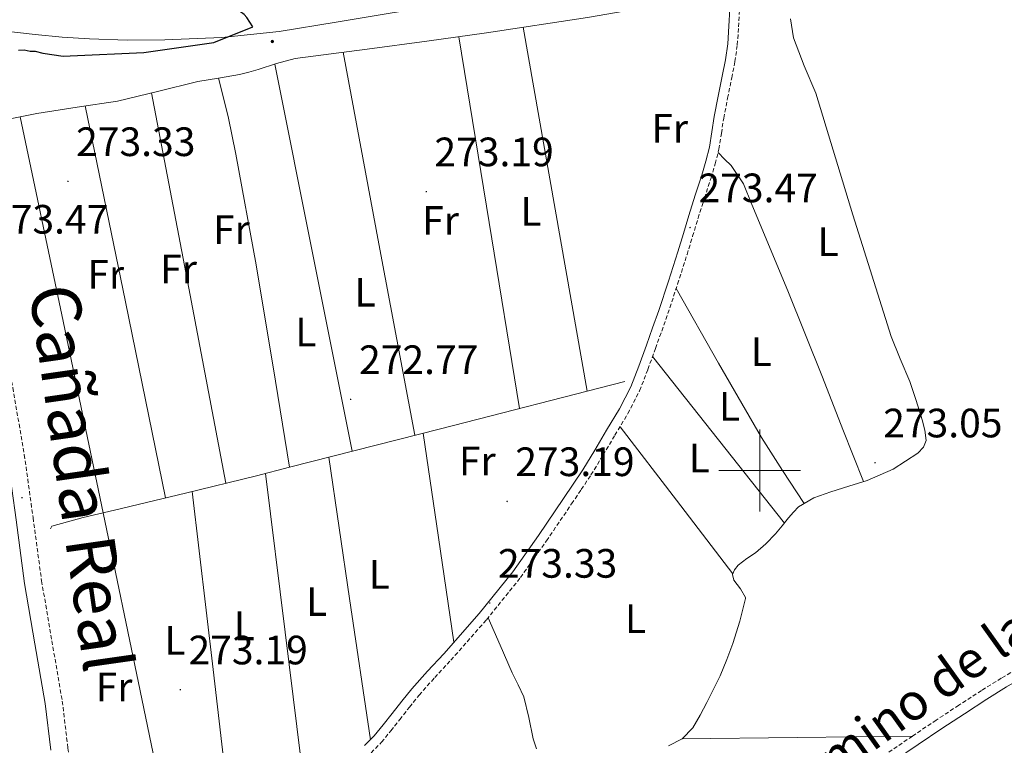
# Model space of a CAD drawing. Units: metres. Extents: x 600527 to 605025, y 4675554 to 4678589.
# Drawn here: x 602819 to 603060, y 4676933 to 4677110 of the extents above; entities that cross this region are included whole.
import ezdxf
from ezdxf.enums import TextEntityAlignment as Align

# ---------------------------------------------------------------- set-up
doc = ezdxf.new("R2010")
doc.units = ezdxf.units.M
doc.header["$MEASUREMENT"] = 0
doc.linetypes.add('TRAZOSX2', pattern=[1.5, 1, -0.5])
for name, color, linetype, lineweight in [('Carátula', 7, 'Continuous', 5), ('Level 13', 5, 'Continuous', 0), ('Level 21', 19, 'Continuous', 0), ('Level 36', 19, 'Continuous', 40), ('Level 37', 92, 'Continuous', 0), ('Level 4', 36, 'Continuous', 30), ('Level 41', 19, 'Continuous', 0), ('Level 44', 19, 'Continuous', 0), ('Level 45', 19, 'Continuous', 0), ('Level 54', 13, 'Continuous', 0), ('Level 63', 7, 'Continuous', 0), ('Level 7', 1, 'Continuous', 0)]:
    doc.layers.add(name, color=color, linetype=linetype, lineweight=lineweight)
doc.styles.add('Arial', font='ARIAL.TTF', dxfattribs={"height": 0.2})

# ---------------------------------------------------------------- blocks, each defined once
blk = doc.blocks.new('5PATER')
at = {"layer": 'Carátula', "linetype": 'Continuous', "lineweight": 5}
h = blk.add_hatch(color=250, dxfattribs=at)
edge = h.paths.add_edge_path()
edge.add_ellipse((0, 0), major_axis=(-1.33, -1.34), ratio=0.999422, start_angle=0, end_angle=360)
blk = doc.blocks.new('5HITCA')
at = {"layer": 'Carátula', "linetype": 'Continuous', "lineweight": 5}
h = blk.add_hatch(color=1, dxfattribs=at)
edge = h.paths.add_edge_path()
edge.add_arc((0, 0), 3.1, 0.0011, 360.0011)
at = {"layer": 'Carátula', "color": 250, "linetype": 'Continuous', "lineweight": 5}
blk.add_circle((0, 0, 0), 3.1, dxfattribs=at)

msp = doc.modelspace()

# ---------------------------------------------------------------- linework, layer by layer
at = {"layer": 'Level 13', "color": 5, "linetype": 'Continuous', "lineweight": 0, "ltscale": 0.5}
for points in [[(602867.82, 4677095.8, 272.13), (602872.91, 4677096.68, 272.13), (602875.19, 4677097.25, 272.16), (602877.46, 4677097.87, 272.2), (602881.98, 4677099.35, 272.25), (602886.56, 4677100.59, 272.28), (602895.34, 4677101.77, 272.28), (602904.13, 4677102.84, 272.28), (602918.72, 4677104.81, 272.28), (602933.3, 4677106.84, 272.28), (602957.92, 4677110.62, 272.29), (602982.46, 4677114.91, 271.92), (602985.79, 4677115.53, 271.82), (602987.68, 4677115.88, 271.76)], [(602867.82, 4677095.8, 272.13), (602862.73, 4677094.98, 272.13), (602852.93, 4677092.55, 272.13), (602843.11, 4677090.2, 272.13), (602833.27, 4677088.72, 272.24), (602823.44, 4677087.19, 272.28), (602816.07, 4677085.74, 272.17), (602808.7, 4677084.3, 272.06)], [(602867.82, 4677095.8, 272.13), (602870.2, 4677086.4, 271.93), (602872.04, 4677077.26, 271.92), (602877.03, 4677050.23, 271.85), (602881.7, 4677021.79, 271.72), (602885.15, 4677000.8, 272.05)], [(602885.15, 4677000.8, 272.05), (602922.06, 4677010.22, 271.99), (602967.07, 4677021.71, 271.92)], [(602826.79, 4676985.78, 272.31), (602826.8, 4676985.95, 272.3), (602827.07, 4676986.39, 272.3), (602834.7, 4676988.52, 272.16), (602842.37, 4676990.36, 272.06), (602859.73, 4676994.49, 272.06), (602877.06, 4676998.74, 272.06), (602885.15, 4677000.8, 272.05)]]:
    msp.add_polyline3d(points, dxfattribs=at)
at = {"layer": 'Level 21', "color": 19, "linetype": 'Continuous', "lineweight": 13}
msp.add_polyline3d([(602812.14, 4677107.7, 274.48), (602822.97, 4677106.47, 274.26), (602829.59, 4677105.84, 274.22), (602836.29, 4677105.38, 274.19), (602845.49, 4677105.09, 274.1), (602854.67, 4677105.17, 274.01), (602868.64, 4677105.73, 273.97), (602882.61, 4677107.22, 273.94), (602896.53, 4677109.49, 273.79), (602910.25, 4677111.74, 273.62), (602929.6, 4677114.92, 273.49), (602949.04, 4677118.13, 273.59), (602958.87, 4677120.03, 273.99), (602968.5, 4677121.85, 274.47), (602976.65, 4677123.13, 274.7), (602984.91, 4677124.41, 274.82), (602992.94, 4677125.66, 274.82)], dxfattribs=at)
at = {"layer": 'Level 21', "color": 19, "linetype": 'TRAZOSX2', "lineweight": 0}
for points in [[(602972.71, 4677024.69, 273.01), (602974.55, 4677029.83, 273.16), (602976.08, 4677034.06, 273.25), (602977.58, 4677038.32, 273.3), (602979.97, 4677045.52, 273.33), (602982.26, 4677052.73, 273.34), (602983.62, 4677057.18, 273.34), (602984.96, 4677061.6, 273.34), (602986.53, 4677066.5, 273.36), (602988.12, 4677071.44, 273.38), (602989.16, 4677074.9, 273.37), (602990.04, 4677078.47, 273.37), (602990.66, 4677082.32, 273.36), (602991.23, 4677086.04, 273.35), (602992.19, 4677090.92, 273.35), (602993.17, 4677095.86, 273.34), (602993.96, 4677099.84, 273.35), (602994.55, 4677103.93, 273.36), (602994.84, 4677108.31, 273.41), (602995.1, 4677112.59, 273.67), (602995.31, 4677115.63, 273.99), (602995.53, 4677118.68, 274.31)], [(602805.34, 4677086.15, 273.77), (602807.04, 4677079.04, 273.75), (602808.74, 4677071.93, 273.73), (602810.2, 4677065.19, 273.65), (602811.42, 4677058.41, 273.56), (602813.06, 4677047.5, 273.54), (602814.68, 4677036.59, 273.52), (602817.54, 4677020.24, 273.42), (602820.36, 4677003.89, 273.27), (602822.49, 4676988.5, 273.09), (602824.58, 4676973.09, 272.89), (602827.09, 4676958.41, 272.67), (602829.64, 4676943.73, 272.46), (602831.01, 4676932.2, 272.5), (602832.4, 4676920.67, 272.6), (602833.87, 4676912.55, 272.59), (602835.68, 4676904.51, 272.57), (602837.36, 4676898.02, 272.51), (602838.06, 4676895.32, 272.34)], [(602905.08, 4676931.09, 272.93), (602907.62, 4676933.67, 272.92), (602909.89, 4676936.46, 272.9), (602912.08, 4676939.2, 272.89), (602914.45, 4676942.23, 272.87), (602916.8, 4676945.18, 272.85), (602920.61, 4676949.44, 272.84), (602924.58, 4676953.71, 272.83), (602933.27, 4676963.58, 272.78), (602941.56, 4676973.85, 272.74), (602947.92, 4676982.84, 272.77), (602954.07, 4676991.88, 272.81), (602956.44, 4676995.38, 272.81), (602958.79, 4676998.93, 272.81), (602961.78, 4677003.76, 272.85), (602964.64, 4677008.62, 272.9), (602967.81, 4677013.91, 272.88), (602970.68, 4677019.5, 272.87), (602972.71, 4677024.69, 273.01)], [(603092.82, 4676956.5, 273.79), (603089.91, 4676956.76, 273.53), (603086.14, 4676957.1, 273.46), (603082.37, 4676957.27, 273.39), (603077.1, 4676956.94, 273.34), (603071.87, 4676955.72, 273.29), (603067.8, 4676954.15, 273.23), (603063.96, 4676952.18, 273.18), (603059.03, 4676949.3, 273.13), (603054.19, 4676946.31, 273.11), (603048.65, 4676942.7, 273.11), (603043.13, 4676939.07, 273.11), (603037.32, 4676935.17, 273.13), (603031.54, 4676931.22, 273.16)]]:
    msp.add_polyline3d(points, dxfattribs=at)
at = {"layer": 'Level 21', "color": 19, "linetype": 'Continuous', "lineweight": 0}
for points in [[(602992.74, 4677112.75, 273.67), (602992.49, 4677108.46, 273.41), (602992.2, 4677104.18, 273.36), (602991.63, 4677100.24, 273.35), (602990.86, 4677096.31, 273.34), (602989.88, 4677091.38, 273.35), (602988.9, 4677086.44, 273.35), (602988.33, 4677082.69, 273.36), (602987.73, 4677078.94, 273.37), (602986.88, 4677075.52, 273.37), (602985.87, 4677072.14, 273.38), (602984.28, 4677067.22, 273.36), (602982.71, 4677062.3, 273.34), (602981.36, 4677057.86, 273.34), (602980.01, 4677053.43, 273.34), (602977.73, 4677046.24, 273.33), (602975.35, 4677039.09, 273.3), (602973.86, 4677034.85, 273.25), (602972.33, 4677030.63, 273.16), (602970.5, 4677025.52, 273.01), (602968.52, 4677020.47, 272.87), (602965.75, 4677015.05, 272.88), (602962.62, 4677009.82, 272.9), (602959.76, 4677004.98, 272.85), (602956.8, 4677000.2, 272.81), (602954.48, 4676996.7, 272.81), (602952.12, 4676993.21, 272.81), (602945.99, 4676984.18, 272.77), (602939.67, 4676975.27, 272.74), (602931.47, 4676965.1, 272.78), (602922.82, 4676955.29, 272.83), (602918.86, 4676951.03, 272.84), (602915, 4676946.7, 272.85), (602912.6, 4676943.69, 272.87), (602910.22, 4676940.66, 272.89), (602908.06, 4676937.94, 272.9), (602905.86, 4676935.24, 272.92), (602903.5, 4676932.84, 272.93)], [(602801.27, 4677085.18, 273.77), (602802.97, 4677078.07, 273.75), (602804.66, 4677071, 273.73), (602806.09, 4677064.38, 273.65), (602807.28, 4677057.72, 273.56), (602808.91, 4677046.88, 273.54), (602810.54, 4677035.92, 273.52), (602813.41, 4677019.53, 273.42), (602816.22, 4677003.25, 273.27), (602818.34, 4676987.93, 273.09), (602820.44, 4676972.46, 272.89), (602822.96, 4676957.7, 272.67), (602825.49, 4676943.13, 272.46), (602826.85, 4676931.7, 272.5)], [(603098.12, 4676952.96, 273.61), (603094.08, 4676953.89, 273.58), (603089.69, 4676954.29, 273.53), (603085.97, 4676954.63, 273.46), (603082.39, 4676954.79, 273.39), (603077.46, 4676954.47, 273.34), (603072.6, 4676953.34, 273.29), (603068.81, 4676951.88, 273.23), (603065.15, 4676950, 273.18), (603060.31, 4676947.17, 273.13), (603055.52, 4676944.21, 273.11), (603050.01, 4676940.63, 273.11), (603044.5, 4676937, 273.11), (603038.71, 4676933.12, 273.13), (603032.96, 4676929.18, 273.16)]]:
    msp.add_polyline3d(points, dxfattribs=at)
at = {"layer": 'Level 36', "color": 92, "linetype": 'Continuous', "lineweight": 0}
for points in [[(603007.52, 4677110.29, 273.14), (603008.25, 4677105.6, 273.15), (603010.92, 4677098.84, 273.15), (603013.71, 4677092.1, 273.14), (603022.81, 4677062.39, 273.06), (603032.15, 4677032.75, 272.98), (603034.37, 4677027.25, 272.98), (603036.69, 4677021.78, 272.98), (603038.27, 4677017.09, 272.97), (603039.72, 4677012.35, 272.96), (603040.39, 4677009.86, 272.95), (603040.66, 4677007.36, 272.93), (603040.03, 4677005.67, 272.87), (603038.63, 4677004.26, 272.79), (603032.62, 4677000.34, 272.67), (603026.26, 4676997.57, 272.62), (603021.81, 4676996.19, 272.62), (603017.36, 4676994.81, 272.62), (603013.25, 4676993.35, 272.63), (603009.53, 4676991.16, 272.65), (603008.25, 4676989.84, 272.68), (603007.09, 4676988.45, 272.72), (603005.51, 4676986.48, 272.74), (603003.9, 4676984.53, 272.75), (603001.53, 4676982.13, 272.76), (602999.01, 4676979.9, 272.75), (602996.9, 4676978.49, 272.69), (602994.73, 4676976.87, 272.63), (602993.82, 4676975.74, 272.64), (602993.34, 4676974.59, 272.65), (602993.69, 4676973.2, 272.66), (602995.33, 4676971.13, 272.67), (602996.54, 4676968.99, 272.69), (602996.54, 4676968.73, 272.67), (602995.15, 4676963.24, 272.7), (602993.42, 4676957.81, 272.72), (602991.95, 4676953.83, 272.72), (602990.33, 4676949.92, 272.72), (602988.74, 4676946.63, 272.72), (602987.08, 4676943.36, 272.72), (602985.46, 4676940.24, 272.68), (602983.68, 4676937.18, 272.62), (602981.1, 4676934.47, 272.61), (602977.73, 4676932.79, 272.61)], [(602942.25, 4677108.21, 272.6), (602950.05, 4677063.78, 272.56), (602957.85, 4677019.36, 272.52)], [(602941.34, 4677015.14, 272.52), (602933.92, 4677060.52, 272.56), (602926.5, 4677105.89, 272.61)], [(602898.22, 4677102.12, 272.65), (602906.99, 4677055.37, 272.71), (602915.76, 4677008.61, 272.78)], [(602900.45, 4677004.7, 272.52), (602890.99, 4677051.96, 272.53), (602881.53, 4677099.21, 272.54)], [(602851.43, 4677092.19, 272.32), (602860.52, 4677044.55, 272.36), (602869.6, 4676996.91, 272.4)], [(602854.86, 4676993.33, 272.39), (602845.05, 4677041.18, 272.44), (602835.24, 4677089.02, 272.49)], [(602819.37, 4677086.39, 272.85), (602829.52, 4677038.05, 272.8), (602839.64, 4676989.71, 272.76), (602848.67, 4676946.21, 272.75), (602857.68, 4676902.71, 272.75)], [(602989.83, 4677077.63, 273.15), (602991.45, 4677076.05, 273.17), (602993.06, 4677074.47, 273.19), (602996.02, 4677070.02, 273.2), (602998.08, 4677064.97, 273.18), (603006.85, 4677043.91, 273.12), (603015.38, 4677022.77, 273.09), (603020.36, 4677010.03, 273.08), (603025.34, 4676997.29, 273.07)], [(603010.86, 4676991.94, 272.66), (603005.61, 4676999.98, 272.71), (603000.47, 4677008.08, 272.75), (602989.93, 4677026.2, 272.81), (602979.62, 4677044.47, 272.87)], [(602973.83, 4677027.81, 272.65), (602989.94, 4677007.48, 272.63), (603006.05, 4676987.15, 272.62)], [(602917.8, 4677009.13, 272.97), (602921.55, 4676983.62, 272.97), (602925.3, 4676958.1, 272.97)], [(602965.9, 4677010.71, 272.6), (602979.67, 4676992.76, 272.55), (602993.44, 4676974.82, 272.51)], [(602904.91, 4676934.27, 272.78), (602899.83, 4676968.76, 272.76), (602894.75, 4677003.25, 272.74)], [(602879.26, 4676999.3, 272.74), (602884.09, 4676960.51, 272.73), (602888.93, 4676921.72, 272.72)], [(602871.56, 4676907.96, 272.67), (602866.46, 4676951.42, 272.68), (602861.35, 4676994.89, 272.69)], [(602945.48, 4676932.06, 272.6), (602944.65, 4676934.51, 272.6), (602943.64, 4676939.7, 272.59), (602942.38, 4676944.75, 272.58), (602940.97, 4676947.68, 272.57), (602939.57, 4676950.62, 272.57), (602936.62, 4676957.34, 272.57), (602933.66, 4676964.06, 272.57)], [(602981.1, 4676934.47, 272.77), (603009.21, 4676934.82, 272.77), (603037.32, 4676935.17, 272.77)]]:
    msp.add_polyline3d(points, dxfattribs=at)
at = {"layer": 'Level 4', "color": 36, "linetype": 'Continuous', "lineweight": 30}
msp.add_polyline3d([(602818.95, 4677102.66, 275.01), (602820.36, 4677102.7, 275.01), (602821.78, 4677102.39, 275.01), (602822.97, 4677102.41, 275.01), (602824.91, 4677101.87, 275.01), (602829.86, 4677101.16, 275.01), (602831.54, 4677101.21, 275.01), (602849.56, 4677102.07, 275.01), (602866.68, 4677104.48, 275.01), (602876.19, 4677108.35, 275.01), (602874.69, 4677110.59, 275.01), (602874.07, 4677111.3, 275.01), (602873.21, 4677111.99, 275.01), (602872.36, 4677112.33, 275.01), (602867.88, 4677113.17, 275.01), (602865.36, 4677113.22, 275.01), (602848.27, 4677113.58, 275.01), (602845.74, 4677113.99, 275.01), (602829.33, 4677115.82, 275.01), (602812.68, 4677118, 275.01)], dxfattribs=at)
at = {"layer": 'Level 54', "color": 13, "linetype": 'Continuous', "lineweight": 0}
msp.add_polyline3d([(602910.25, 4677111.74, 273.62), (602896.53, 4677109.49, 273.79), (602882.61, 4677107.22, 273.94), (602868.64, 4677105.73, 273.97), (602854.67, 4677105.17, 274.01), (602845.49, 4677105.09, 274.1), (602836.29, 4677105.38, 274.19), (602829.59, 4677105.84, 274.22), (602822.97, 4677106.47, 274.26), (602812.14, 4677107.7, 274.48)], dxfattribs=at)
at = {"layer": 'Level 63', "linetype": 'Continuous', "lineweight": 0}
for points in [[(603000.01, 4676990.01, 0.01), (603000.01, 4677010.01, 0.01)], [(602990.01, 4677000.01, 0.01), (603010.01, 4677000.01, 0.01)]]:
    msp.add_polyline3d(points, dxfattribs=at)

# ---------------------------------------------------------------- block references
at = {"layer": 'Level 21', "color": 19, "linetype": 'Continuous', "lineweight": 0, "xscale": 0.09999983015004542, "yscale": 0.09999983015004542}
msp.add_blockref('5HITCA', (602880.95, 4677104.75, 273.54), dxfattribs=at)
at = {"layer": 'Level 7', "color": 19, "linetype": 'Continuous', "lineweight": 0, "xscale": 0.09999976660808058, "yscale": 0.09999976660808058, "rotation": 1.601304581289852}
for p in [(602831.02, 4677070.59, 273.34), (602918.57, 4677068.1, 273.2), (602983.01, 4677059.32, 273.48), (602900.08, 4677017.37, 272.78), (603028.19, 4677001.91, 273.06), (602819.78, 4676993.38, 273.34), (602938.32, 4676992.46, 273.2), (602934.07, 4676967.65, 273.34), (602858.47, 4676946.5, 273.2)]:
    msp.add_blockref('5PATER', p, dxfattribs=at)

# ---------------------------------------------------------------- texts
at = {"layer": 'Level 37', "color": 92, "linetype": 'Continuous', "lineweight": 0, "style": 'Arial'}
for s, p in [('Fr', (602978.02, 4677083.54, 273.06)), ('L', (602944.14, 4677063.27, 272.56)), ('Fr', (602922.05, 4677061.05, 272.83)), ('Fr', (602870.95, 4677058.84, 272.41)), ('L', (603016.72, 4677055.86, 273.09)), ('Fr', (602858.04, 4677049.18, 272.39)), ('Fr', (602840.25, 4677047.91, 272.6)), ('L', (602903.61, 4677043.53, 272.7)), ('L', (602889.15, 4677033.82, 272.58)), ('L', (603000.42, 4677029.04, 272.94)), ('L', (602992.65, 4677015.65, 272.73)), ('Fr', (602931.03, 4677002.34, 273.04)), ('L', (602985.25, 4677003.04, 272.6)), ('L', (602907.09, 4676974.64, 272.8)), ('L', (602891.77, 4676968.01, 272.74)), ('L', (602969.68, 4676963.84, 272.74)), ('L', (602874.1, 4676962.09, 272.7)), ('L', (602857.15, 4676958.51, 272.72)), ('Fr', (602842.29, 4676947.19, 272.64))]:
    msp.add_text(s, height=7, dxfattribs=at).set_placement(p, align=Align.MIDDLE_CENTER)
at = {"layer": 'Level 41', "color": 19, "linetype": 'Continuous', "lineweight": 0, "style": 'Arial'}
for s, p in [('273.33', (602833.01, 4677074.59, 273.34)), ('273.19', (602920.55, 4677072.1, 273.2)), ('273.47', (602985.06, 4677063.32, 273.48)), ('273.47', (602811.74, 4677055.65, 273.48)), ('272.77', (602902.13, 4677021.37, 272.78)), ('273.05', (603030.18, 4677005.91, 273.06)), ('273.19', (602940.3, 4676996.46, 273.2)), ('273.33', (602936.06, 4676971.65, 273.34)), ('273.19', (602860.46, 4676950.5, 273.2))]:
    msp.add_text(s, height=7, dxfattribs=at).set_placement(p, align=Align.BOTTOM_LEFT)
at = {"layer": 'Level 44', "color": 19, "linetype": 'Continuous', "lineweight": 0, "style": 'Arial'}
msp.add_text('Camino de las Tablillas', height=9, rotation=35.5328, dxfattribs=at).set_placement((603061.57, 4676952.07, 273.15), align=Align.BOTTOM_CENTER)
at = {"layer": 'Level 45', "linetype": 'Continuous', "lineweight": 0, "style": 'Arial'}
msp.add_text('Cañada Real', height=11.9999, rotation=-81.822, dxfattribs=at).set_placement((602817.78, 4677043.94, 273.33), align=Align.BOTTOM_LEFT)

doc.saveas('drawing.dxf')
